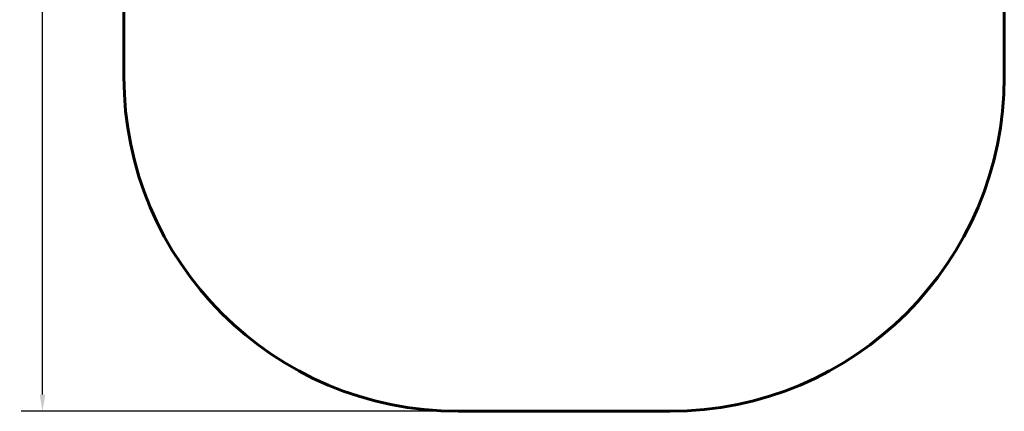
# Model space of a CAD drawing. Units: millimetres. Extents: x 885 to 5303, y 1874 to 6537.
# Drawn here: x 885 to 5303, y 1874 to 3631 of the extents above; entities that cross this region are included whole.
import ezdxf

# ---------------------------------------------------------------- set-up
doc = ezdxf.new("R2010")
doc.units = ezdxf.units.MM
doc.header["$LTSCALE"] = 30
doc.layers.add('Widoczne (ISO)', color=7, linetype='Continuous', lineweight=60)
doc.layers.add('Wymiar (ISO)', color=7, linetype='Continuous', lineweight=25)
doc.styles.add('Wymiar', font='tahoma.ttf')
doc.dimstyles.new('Wymiar Comes', dxfattribs={"dimscale": 30, "dimtxt": 2.5, "dimasz": 2.5, "dimexe": 3.175, "dimexo": 0, "dimgap": 0.762, "dimtad": 1, "dimtoh": 1, "dimrnd": 1e-08, "dimtxsty": 'Wymiar', "dimcen": 0.09, "dimdle": 10, "dimclrd": 256, "dimclre": 256, "dimclrt": 256, "dimazin": 2, "dimtfac": 1.4, "dimtmove": 0, "dimatfit": 3, "dimfxl": 0, "dimtolj": 1, "dimlwd": -1, "dimlwe": -1, "dimarcsym": 0})

# ---------------------------------------------------------------- blocks, each defined once
blk = doc.blocks.new('*D5')
at = {"layer": 'Defpoints', "color": 0}
for p in [(987.7, 6074), (2853.1, 6074), (2853.1, 1874)]:
    blk.add_point(p, dxfattribs=at)
at = {"layer": 'Wymiar (ISO)'}
for p, q in [((2853.1, 6074), (892.5, 6074)), ((987.7, 1949), (987.7, 5999)), ((2853.1, 1874), (892.5, 1874))]:
    blk.add_line(p, q, dxfattribs=at)
for points in [[(975.2, 5999), (1000.2, 5999), (987.7, 6074)], [(975.2, 1949), (1000.2, 1949), (987.7, 1874)]]:
    blk.add_solid(points, dxfattribs=at)
at = {"layer": 'Wymiar (ISO)', "insert": (886.7, 3974), "char_height": 75, "attachment_point": 2, "rotation": 90, "style": 'Wymiar'}
blk.add_mtext('\\A1;4200', dxfattribs=at)

msp = doc.modelspace()

# ---------------------------------------------------------------- linework, layer by layer
at = {"layer": 'Widoczne (ISO)'}
for p, q in [((1353.126, 3374.044), (1353.126, 4574.044)), ((5303.426, 4574.044), (5303.426, 3374.044)), ((3803.426, 1874.044), (2853.126, 1874.044))]:
    msp.add_line(p, q, dxfattribs=at)
for centre, start, end in [((2853.126, 3374.044), 180, 270), ((3803.426, 3374.044), 270, 0)]:
    msp.add_arc(centre, 1500, start, end, dxfattribs=at)

# ---------------------------------------------------------------- dimensions: what is measured, and where the dimension line sits
at = {"layer": 'Wymiar (ISO)'}
dim = msp.add_linear_dim(base=(987.71, 6074.044), p1=(2853.126, 1874.044), p2=(2853.126, 6074.044), angle=90, dimstyle='Wymiar Comes', override={"dimtoh": 0, "dimdec": 2, "dimtp": 0, "dimtm": 0, "dimtdec": 2, "dimtofl": 0, "dimatfit": 1}, dxfattribs=at)
dim.commit()
dim.dimension.update_dxf_attribs({"geometry": '*D5', "text_midpoint": (987.71, 3974.044), "dimtype": 160})

doc.saveas('drawing.dxf')
